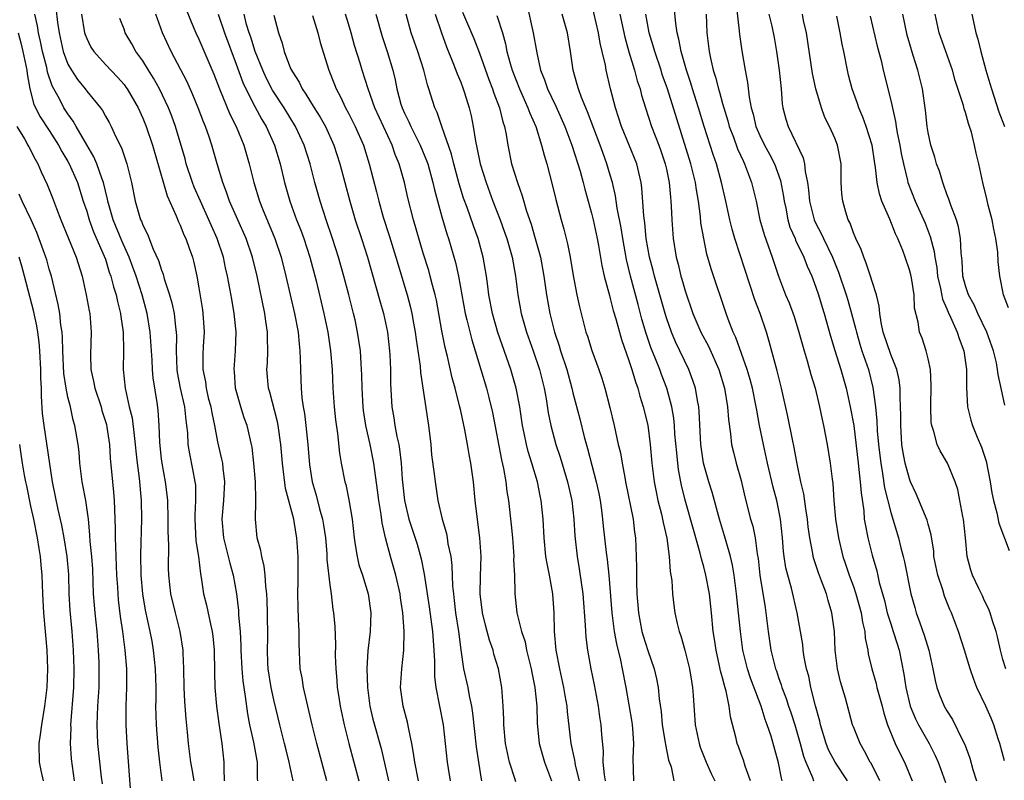
# Model space of a CAD drawing. Units: inches. Extents: x 2622000 to 2625000, y 1491000 to 1494000.
# Drawn here: x 2622740 to 2622845, y 1491077 to 1491158 of the extents above; entities that cross this region are included whole.
import ezdxf

# ---------------------------------------------------------------- set-up
doc = ezdxf.new("R2010")
doc.units = ezdxf.units.IN
doc.header["$MEASUREMENT"] = 0
doc.layers.add('LD26221491_2ft', color=212, linetype='Continuous')

msp = doc.modelspace()

# ---------------------------------------------------------------- linework, layer by layer
at = {"layer": 'LD26221491_2ft'}
for points, elevation in [([(2622821.39, 1491077), (2622821.3, 1491077.3), (2622821, 1491078.96), (2622820.19, 1491081.81), (2622819.79, 1491083), (2622819.56, 1491083.56), (2622819.14, 1491085), (2622818.01, 1491088.01), (2622817.68, 1491089), (2622817.18, 1491091), (2622816.92, 1491093), (2622816.73, 1491095), (2622816.51, 1491097), (2622816.42, 1491097.58), (2622816.24, 1491099), (2622816.08, 1491100.08), (2622815.86, 1491101), (2622815.39, 1491102.61), (2622815.23, 1491103.23), (2622814.67, 1491105), (2622813.89, 1491107.89), (2622813.54, 1491109), (2622812.97, 1491111), (2622812.69, 1491113), (2622812.51, 1491116.51), (2622812.46, 1491117), (2622812.32, 1491117.68), (2622812.11, 1491119), (2622811.84, 1491119.84), (2622811.41, 1491121), (2622809.97, 1491123.97), (2622809.53, 1491125), (2622809, 1491126.53), (2622808.86, 1491127), (2622808.31, 1491129), (2622807.74, 1491131), (2622807.6, 1491131.6), (2622807.21, 1491133), (2622806.85, 1491135), (2622806.68, 1491136.68), (2622806.57, 1491137.43), (2622806.38, 1491140.38), (2622806.29, 1491141), (2622806.07, 1491142.07), (2622805.83, 1491143), (2622805.03, 1491145), (2622804.2, 1491147), (2622803.55, 1491149), (2622803.03, 1491151.03), (2622802.55, 1491153), (2622802.47, 1491153.53), (2622802.13, 1491155), (2622801.9, 1491155.9), (2622801.73, 1491157), (2622801, 1491160.2)], 9456), ([(2622831.83, 1491077), (2622830.89, 1491078.89), (2622830.81, 1491079), (2622830.2, 1491080.2), (2622829.71, 1491081), (2622829, 1491082.79), (2622828.92, 1491083), (2622828.14, 1491085.86), (2622827.61, 1491087.61), (2622827.29, 1491089), (2622827.06, 1491091), (2622826.98, 1491092.98), (2622826.71, 1491095), (2622826.3, 1491096.3), (2622826.11, 1491097), (2622825.6, 1491098.4), (2622825.27, 1491099.27), (2622825, 1491100.1), (2622824.77, 1491100.77), (2622824.71, 1491101), (2622824.67, 1491101.33), (2622824.34, 1491103), (2622824.17, 1491104.17), (2622824.09, 1491105), (2622823.9, 1491106.1), (2622823.7, 1491107.7), (2622823.39, 1491109), (2622823, 1491110.9), (2622822.67, 1491112.67), (2622822.48, 1491113.52), (2622821.99, 1491115.99), (2622821.32, 1491119), (2622820.86, 1491120.86), (2622820, 1491124), (2622819.7, 1491125), (2622819.02, 1491127), (2622818.45, 1491128.45), (2622816.32, 1491135), (2622816.02, 1491136.02), (2622815.79, 1491137), (2622815.36, 1491139), (2622814.91, 1491141), (2622814.35, 1491143), (2622814, 1491144), (2622813.05, 1491147), (2622812.44, 1491149), (2622811.8, 1491151), (2622811.62, 1491151.62), (2622811.14, 1491153), (2622810.58, 1491155), (2622810.34, 1491156.34), (2622810.15, 1491157), (2622810.01, 1491157.99), (2622809.74, 1491161)], 9462), ([(2622816.37, 1491161), (2622816.78, 1491157.22), (2622816.81, 1491156.81), (2622817.08, 1491155.08), (2622817.44, 1491153), (2622817.69, 1491151.69), (2622817.86, 1491150.14), (2622818.08, 1491149), (2622818.29, 1491148.29), (2622818.58, 1491147), (2622819, 1491146.03), (2622819.5, 1491145), (2622820.04, 1491144.04), (2622820.57, 1491143), (2622821.21, 1491141.21), (2622821.51, 1491139.51), (2622821.58, 1491139), (2622821.76, 1491138.24), (2622821.99, 1491137), (2622822.22, 1491136.22), (2622822.76, 1491135), (2622822.82, 1491134.82), (2622823.71, 1491133), (2622824.06, 1491132.06), (2622824.54, 1491131), (2622825, 1491129.79), (2622825.27, 1491129), (2622825.67, 1491127.67), (2622825.89, 1491127), (2622826.56, 1491124.56), (2622827.02, 1491123.02), (2622827.65, 1491121), (2622828.22, 1491119), (2622828.67, 1491117), (2622829.03, 1491115.03), (2622829.52, 1491111), (2622829.65, 1491109.65), (2622829.74, 1491109), (2622829.82, 1491107.82), (2622830.11, 1491105.89), (2622830.17, 1491105), (2622830.28, 1491104.28), (2622830.54, 1491103), (2622831, 1491101.16), (2622831.49, 1491099.49), (2622831.76, 1491098.24), (2622832.31, 1491096.31), (2622832.63, 1491095), (2622833, 1491093.8), (2622833.27, 1491093), (2622833.67, 1491091.67), (2622833.88, 1491091), (2622834.41, 1491088.41), (2622834.6, 1491087), (2622835.09, 1491085), (2622835.65, 1491083.65), (2622835.98, 1491083), (2622837.1, 1491081), (2622837.74, 1491079.74), (2622838.06, 1491079), (2622838.33, 1491078.33), (2622838.84, 1491076.84)], 9466), ([(2622743.69, 1491159.69), (2622743.89, 1491158.11), (2622744.06, 1491157), (2622744.5, 1491155), (2622745, 1491153.65), (2622745.37, 1491153), (2622746.02, 1491152.02), (2622746.84, 1491151), (2622747, 1491150.77), (2622748.47, 1491149), (2622748.7, 1491148.7), (2622749, 1491148.11), (2622749.4, 1491147.4), (2622749.61, 1491147), (2622750.11, 1491145.89), (2622750.71, 1491144.71), (2622751.29, 1491143), (2622751.79, 1491141), (2622752.18, 1491139), (2622752.77, 1491137), (2622752.85, 1491136.85), (2622753, 1491136.44), (2622753.49, 1491135.49), (2622754.12, 1491133.88), (2622754.67, 1491132.67), (2622755, 1491131.61), (2622755.18, 1491131.18), (2622755.3, 1491130.7), (2622755.87, 1491129), (2622756.12, 1491128.12), (2622756.34, 1491127), (2622756.48, 1491125.52), (2622756.56, 1491125), (2622756.59, 1491124.59), (2622756.57, 1491123), (2622756.65, 1491121), (2622756.69, 1491120.69), (2622757.01, 1491119), (2622757.46, 1491117), (2622757.59, 1491115.59), (2622757.69, 1491115), (2622757.77, 1491114.23), (2622757.83, 1491113), (2622757.98, 1491111.98), (2622758.33, 1491110.33), (2622758.58, 1491109), (2622758.62, 1491108.62), (2622758.64, 1491107), (2622758.56, 1491105.43), (2622758.57, 1491105), (2622758.69, 1491102.69), (2622758.95, 1491101), (2622759.16, 1491099.16), (2622759.24, 1491098.76), (2622759.51, 1491097), (2622759.81, 1491095.81), (2622760.24, 1491093.76), (2622760.43, 1491093), (2622760.49, 1491092.49), (2622760.64, 1491091), (2622760.67, 1491088.67), (2622760.72, 1491087), (2622760.89, 1491085), (2622761.14, 1491083.14), (2622761.45, 1491081), (2622761.67, 1491079), (2622761.65, 1491078.35), (2622761.71, 1491077)], 9422), ([(2622757.62, 1491159.62), (2622758.17, 1491158.17), (2622758.68, 1491157), (2622759, 1491156.31), (2622760.59, 1491152.59), (2622761.2, 1491151), (2622762.32, 1491148.32), (2622763, 1491147), (2622763.82, 1491145), (2622764.39, 1491143), (2622764.87, 1491141), (2622765.49, 1491139), (2622765.81, 1491138.19), (2622767.13, 1491135), (2622767.8, 1491133), (2622768.31, 1491131), (2622769.23, 1491127), (2622769.6, 1491125), (2622769.71, 1491123.71), (2622769.8, 1491123), (2622769.84, 1491122.16), (2622769.86, 1491121), (2622769.91, 1491119.91), (2622769.93, 1491119), (2622770.01, 1491117.99), (2622770.15, 1491117), (2622770.29, 1491116.29), (2622770.44, 1491115), (2622770.66, 1491113), (2622770.82, 1491110.82), (2622771.1, 1491109), (2622771.55, 1491107.55), (2622771.91, 1491106.09), (2622772.23, 1491105), (2622772.34, 1491104.34), (2622772.53, 1491103), (2622772.67, 1491101.33), (2622772.7, 1491100.7), (2622773, 1491097.97), (2622773.13, 1491097), (2622773.34, 1491095.34), (2622773.4, 1491095), (2622773.53, 1491093.53), (2622773.6, 1491091.6), (2622773.58, 1491090.42), (2622773.63, 1491089), (2622773.76, 1491087.76), (2622773.8, 1491087), (2622773.98, 1491085.98), (2622774.11, 1491085), (2622774.52, 1491083), (2622775.02, 1491081), (2622776.09, 1491077)], 9430), ([(2622787.21, 1491159.21), (2622788.4, 1491156.4), (2622789, 1491154.84), (2622790.01, 1491152.01), (2622790.4, 1491151), (2622790.54, 1491150.54), (2622791.14, 1491149), (2622791.5, 1491147.5), (2622791.69, 1491147), (2622791.87, 1491146.13), (2622792.03, 1491145), (2622792.45, 1491143), (2622793.07, 1491141), (2622793.59, 1491139.59), (2622794.05, 1491137.95), (2622794.53, 1491136.53), (2622794.98, 1491135), (2622795.53, 1491133), (2622795.89, 1491131), (2622796.18, 1491129), (2622796.54, 1491127), (2622797.03, 1491125), (2622797.53, 1491123.53), (2622797.69, 1491123), (2622798.35, 1491121), (2622798.89, 1491119), (2622799, 1491118.51), (2622799.73, 1491115.73), (2622800.2, 1491113.8), (2622800.56, 1491112.56), (2622801.5, 1491109), (2622801.76, 1491107.76), (2622801.91, 1491107), (2622802.05, 1491105.95), (2622802.17, 1491105), (2622802.24, 1491104.24), (2622802.56, 1491101.44), (2622802.67, 1491100.67), (2622802.83, 1491099), (2622803.15, 1491095), (2622803.41, 1491093), (2622803.65, 1491091.65), (2622804.09, 1491089.91), (2622804.27, 1491089), (2622804.65, 1491087), (2622805.29, 1491083.29), (2622805.33, 1491083), (2622805.37, 1491082.63), (2622805.5, 1491081), (2622805.41, 1491079.41), (2622805.49, 1491077)], 9448), ([(2622794.06, 1491160.06), (2622794.75, 1491157), (2622795.13, 1491154.87), (2622795.55, 1491153), (2622795.98, 1491151.98), (2622796.3, 1491151), (2622797.17, 1491149.17), (2622798.14, 1491147), (2622798.9, 1491145), (2622799.78, 1491142.22), (2622800.11, 1491141), (2622800.29, 1491140.29), (2622801, 1491137.73), (2622801.18, 1491137), (2622801.6, 1491135), (2622801.75, 1491134.25), (2622802.11, 1491132.11), (2622802.36, 1491131), (2622802.9, 1491128.9), (2622803, 1491128.59), (2622803.32, 1491127.32), (2622803.59, 1491126.41), (2622804.21, 1491124.21), (2622805, 1491121.98), (2622805.32, 1491121), (2622805.68, 1491119.68), (2622805.94, 1491119), (2622806.16, 1491118.16), (2622806.53, 1491117), (2622807, 1491115.04), (2622807.27, 1491113), (2622807.46, 1491111), (2622807.7, 1491109), (2622807.91, 1491107.91), (2622808.1, 1491107), (2622808.48, 1491105.52), (2622808.6, 1491105), (2622808.65, 1491104.65), (2622809.04, 1491102.96), (2622809.3, 1491101), (2622809.39, 1491099.39), (2622809.48, 1491099), (2622809.57, 1491098.43), (2622809.66, 1491097), (2622809.8, 1491095.8), (2622809.91, 1491095), (2622810.15, 1491093.85), (2622810.36, 1491093), (2622810.54, 1491092.54), (2622810.98, 1491090.98), (2622811.47, 1491089), (2622811.67, 1491087.67), (2622811.79, 1491087), (2622811.86, 1491086.14), (2622812.07, 1491083), (2622812.49, 1491081), (2622812.62, 1491080.62), (2622813.26, 1491079), (2622813.79, 1491077.79), (2622814.18, 1491077)], 9452), ([(2622758.48, 1491077), (2622758.27, 1491078.27), (2622758.13, 1491079), (2622757.89, 1491081), (2622757.78, 1491082.22), (2622757.63, 1491083.63), (2622757.49, 1491085.49), (2622757.44, 1491087), (2622757.39, 1491089), (2622757.3, 1491090.7), (2622757.3, 1491091), (2622757.01, 1491093), (2622756.48, 1491095), (2622755.99, 1491097), (2622755.77, 1491099), (2622755.75, 1491099.75), (2622755.78, 1491102.22), (2622755.73, 1491103.73), (2622755.73, 1491105), (2622755.67, 1491107), (2622755.61, 1491107.61), (2622755.44, 1491109), (2622755.06, 1491111), (2622755, 1491111.46), (2622754.81, 1491113.19), (2622754.75, 1491115), (2622754.65, 1491116.65), (2622754.53, 1491117.47), (2622754.11, 1491120.11), (2622754.03, 1491121), (2622753.99, 1491122.01), (2622753.79, 1491125), (2622753.46, 1491127), (2622752.93, 1491129), (2622752.29, 1491131), (2622751.95, 1491131.95), (2622751.56, 1491133), (2622750.77, 1491134.77), (2622749.83, 1491137), (2622749.25, 1491139), (2622749.21, 1491139.21), (2622748.79, 1491141), (2622748.65, 1491141.35), (2622748.09, 1491143), (2622747.76, 1491143.76), (2622747, 1491145.02), (2622745.88, 1491147), (2622745.57, 1491147.57), (2622745, 1491148.33), (2622744.57, 1491149), (2622744.11, 1491149.89), (2622743.32, 1491151.32), (2622742.81, 1491152.81), (2622742.72, 1491153.28), (2622742.28, 1491155), (2622742.07, 1491156.07), (2622741.86, 1491157), (2622741.75, 1491157.75), (2622741.47, 1491159)], 9420), ([(2622746.43, 1491159), (2622746.78, 1491157), (2622746.83, 1491156.83), (2622747, 1491156.39), (2622747.46, 1491155.46), (2622747.75, 1491155), (2622749, 1491153.63), (2622750.28, 1491152.28), (2622751, 1491151.47), (2622751.2, 1491151.2), (2622751.34, 1491151), (2622752.49, 1491149), (2622753, 1491147.89), (2622753.36, 1491147), (2622754.03, 1491145), (2622755.59, 1491139.59), (2622756.56, 1491137.44), (2622756.81, 1491136.81), (2622757, 1491136.42), (2622757.4, 1491135.4), (2622757.6, 1491135), (2622757.96, 1491133.96), (2622758.31, 1491133), (2622758.46, 1491132.46), (2622758.77, 1491131), (2622759, 1491129.72), (2622759.37, 1491127.37), (2622759.43, 1491127), (2622759.46, 1491126.54), (2622759.55, 1491125), (2622759.45, 1491123.45), (2622759.41, 1491122.59), (2622759.41, 1491121), (2622759.69, 1491119.69), (2622759.77, 1491119), (2622760, 1491117.99), (2622760.27, 1491117), (2622760.37, 1491116.37), (2622760.67, 1491115), (2622761, 1491113.26), (2622761.43, 1491111.43), (2622761.51, 1491111), (2622761.56, 1491110.44), (2622761.75, 1491109), (2622761.63, 1491107), (2622761.44, 1491105), (2622761.62, 1491103), (2622762.14, 1491101), (2622762.3, 1491100.3), (2622762.66, 1491099), (2622763.01, 1491097), (2622763.23, 1491095.23), (2622763.25, 1491094.75), (2622763.4, 1491093), (2622763.48, 1491091.48), (2622763.48, 1491091), (2622763.59, 1491089), (2622763.7, 1491087.7), (2622763.96, 1491086.04), (2622764.2, 1491084.2), (2622764.43, 1491083), (2622764.84, 1491081.16), (2622765.18, 1491079.18), (2622765.22, 1491079), (2622765.24, 1491077.24), (2622765.27, 1491077)], 9424), ([(2622769.07, 1491077), (2622768.66, 1491079), (2622768.32, 1491080.32), (2622768.17, 1491081), (2622767.64, 1491083), (2622767, 1491085.68), (2622766.73, 1491087), (2622766.42, 1491089), (2622766.38, 1491089.62), (2622766.33, 1491091), (2622766.36, 1491092.36), (2622766.35, 1491095), (2622766.31, 1491096.31), (2622766.26, 1491097), (2622766.15, 1491097.85), (2622766.09, 1491099), (2622765.99, 1491099.99), (2622765.72, 1491101), (2622765.64, 1491101.64), (2622765.24, 1491103), (2622765.04, 1491105), (2622765.1, 1491106.9), (2622765.08, 1491107.08), (2622765.05, 1491109), (2622764.89, 1491111), (2622764.69, 1491112.69), (2622764.64, 1491113), (2622764.16, 1491115), (2622763.85, 1491115.85), (2622763.47, 1491117), (2622762.92, 1491119), (2622762.8, 1491120.8), (2622762.77, 1491121), (2622762.92, 1491123), (2622762.98, 1491125.02), (2622762.78, 1491127), (2622762.51, 1491128.51), (2622762.32, 1491129.68), (2622762.07, 1491131), (2622761.86, 1491131.86), (2622761.63, 1491133), (2622760.97, 1491135), (2622760.36, 1491136.36), (2622760.08, 1491137), (2622759.16, 1491139), (2622758.51, 1491140.51), (2622758.32, 1491141), (2622757.65, 1491143), (2622757.52, 1491143.52), (2622756.5, 1491147), (2622756.1, 1491148.1), (2622755.75, 1491149), (2622754.79, 1491151), (2622754.16, 1491152.16), (2622753.62, 1491153), (2622753, 1491154), (2622752.27, 1491155), (2622751.82, 1491155.82), (2622751.13, 1491157), (2622751, 1491157.39), (2622750.55, 1491158.55)], 9426), ([(2622772.69, 1491077), (2622771.62, 1491081), (2622771.13, 1491083), (2622770.55, 1491085.45), (2622770.19, 1491087), (2622770.03, 1491088.03), (2622769.84, 1491089), (2622769.71, 1491091.71), (2622769.71, 1491093), (2622769.67, 1491094.33), (2622769.6, 1491095.6), (2622769.57, 1491097), (2622769.6, 1491098.4), (2622769.62, 1491101), (2622769.49, 1491103), (2622769.41, 1491103.41), (2622769.15, 1491105), (2622768.27, 1491108.27), (2622767.94, 1491111), (2622767.78, 1491113), (2622767.49, 1491115), (2622767.42, 1491115.42), (2622766.57, 1491118.57), (2622766.44, 1491119), (2622766.26, 1491121), (2622766.32, 1491121.68), (2622766.37, 1491123), (2622766.34, 1491124.34), (2622766.35, 1491125), (2622766.17, 1491126.17), (2622766.07, 1491127), (2622765.23, 1491131), (2622764.73, 1491133), (2622764.05, 1491135), (2622762.29, 1491139), (2622761.97, 1491139.97), (2622761.55, 1491141), (2622760.96, 1491143), (2622760.4, 1491145), (2622760.1, 1491145.9), (2622759.71, 1491147), (2622759.49, 1491147.49), (2622758.93, 1491149), (2622758.36, 1491150.36), (2622757.75, 1491151.75), (2622756.04, 1491155), (2622755.12, 1491157), (2622754.4, 1491159)], 9428), ([(2622761.07, 1491159), (2622761.75, 1491157), (2622763, 1491153.67), (2622763.7, 1491151.7), (2622764.03, 1491151), (2622765, 1491149.11), (2622765.74, 1491147.74), (2622766.18, 1491147), (2622767.08, 1491145), (2622767.68, 1491143), (2622768.16, 1491141), (2622768.73, 1491139), (2622769.45, 1491137), (2622769.89, 1491135.89), (2622770.21, 1491135), (2622770.86, 1491133), (2622771.53, 1491130.47), (2622772.37, 1491127), (2622772.78, 1491125), (2622773.07, 1491123), (2622773.24, 1491121), (2622773.34, 1491119), (2622773.48, 1491117), (2622773.62, 1491115.62), (2622773.83, 1491114.17), (2622774.04, 1491112.04), (2622774.21, 1491111), (2622774.6, 1491109), (2622774.7, 1491108.7), (2622775.05, 1491107.05), (2622775.38, 1491105), (2622775.59, 1491103), (2622775.73, 1491102.27), (2622775.91, 1491101), (2622776.12, 1491100.12), (2622776.49, 1491099), (2622777.12, 1491097), (2622777.4, 1491095), (2622777.31, 1491093), (2622777.08, 1491090.92), (2622776.97, 1491089.03), (2622777.02, 1491087), (2622777.28, 1491085), (2622777.61, 1491083.61), (2622778.49, 1491080.49), (2622779.27, 1491077)], 9432), ([(2622782.49, 1491077), (2622782.08, 1491079), (2622781.97, 1491079.97), (2622781.78, 1491081), (2622781.44, 1491082.56), (2622781.3, 1491083.3), (2622780.84, 1491085), (2622780.58, 1491087), (2622780.7, 1491089), (2622780.92, 1491091), (2622780.97, 1491093.03), (2622780.82, 1491095), (2622780.58, 1491096.58), (2622780.53, 1491097), (2622780.08, 1491099), (2622779.5, 1491101), (2622778.97, 1491103), (2622778.6, 1491104.6), (2622778.49, 1491105.51), (2622778.23, 1491107), (2622778.1, 1491108.1), (2622777.81, 1491110.19), (2622777.72, 1491111), (2622777.32, 1491113), (2622776.87, 1491115), (2622776.61, 1491116.61), (2622776.57, 1491117), (2622776.46, 1491119), (2622776.43, 1491120.43), (2622776.4, 1491121), (2622776.34, 1491121.66), (2622776.27, 1491123), (2622776.12, 1491124.12), (2622775.98, 1491125), (2622775.7, 1491126.3), (2622775.54, 1491127), (2622775.02, 1491129), (2622774.49, 1491131), (2622773.93, 1491133), (2622773.29, 1491135), (2622772.6, 1491137), (2622771.96, 1491139), (2622771.41, 1491141), (2622770.9, 1491143), (2622770.27, 1491145), (2622769.34, 1491147), (2622768.12, 1491149), (2622766.89, 1491150.89), (2622766.2, 1491152.2), (2622765.83, 1491153), (2622765.02, 1491155), (2622764.54, 1491156.54), (2622764.37, 1491157), (2622764.1, 1491157.9), (2622763.83, 1491159)], 9434), ([(2622767, 1491158.9), (2622767.5, 1491157), (2622767.9, 1491155.9), (2622768.11, 1491155), (2622768.81, 1491153.19), (2622768.9, 1491153), (2622769, 1491152.82), (2622769.72, 1491151.72), (2622770.05, 1491151), (2622770.45, 1491150.45), (2622771.32, 1491149), (2622771.98, 1491147.98), (2622772.53, 1491147), (2622773.44, 1491145), (2622774.06, 1491143), (2622775.13, 1491139), (2622775.72, 1491137), (2622776.38, 1491135), (2622777.02, 1491133), (2622778.34, 1491128.34), (2622778.74, 1491127), (2622779.18, 1491125), (2622779.4, 1491123), (2622779.43, 1491122.57), (2622779.48, 1491121), (2622779.48, 1491119.48), (2622779.63, 1491117), (2622779.85, 1491115.85), (2622779.97, 1491115), (2622780.17, 1491113.83), (2622780.37, 1491113), (2622780.47, 1491112.47), (2622780.62, 1491111), (2622780.74, 1491109.26), (2622780.99, 1491107), (2622781.47, 1491105), (2622782.33, 1491102.33), (2622782.77, 1491100.77), (2622783.11, 1491099.11), (2622783.63, 1491095.63), (2622783.99, 1491093), (2622784.04, 1491092.04), (2622784.13, 1491091), (2622784.2, 1491089.8), (2622784.19, 1491088.19), (2622784.35, 1491087), (2622785.11, 1491083), (2622785.35, 1491081), (2622785.57, 1491079), (2622785.67, 1491078.33), (2622785.89, 1491077)], 9436), ([(2622771.15, 1491158.85), (2622771.73, 1491157), (2622771.98, 1491155.98), (2622772.89, 1491153), (2622773.49, 1491151.49), (2622773.67, 1491151), (2622774.15, 1491150.15), (2622774.69, 1491149), (2622775, 1491148.43), (2622775.73, 1491147), (2622776.6, 1491145), (2622777.22, 1491143), (2622778, 1491140), (2622778.24, 1491139), (2622778.72, 1491137.28), (2622779.34, 1491135.34), (2622780.06, 1491133), (2622781.26, 1491129), (2622781.63, 1491127.63), (2622781.77, 1491127), (2622781.97, 1491125.97), (2622782.13, 1491125), (2622782.22, 1491124.22), (2622782.65, 1491121.35), (2622782.69, 1491120.69), (2622783.47, 1491115.47), (2622783.56, 1491115), (2622783.79, 1491113), (2622783.89, 1491111.89), (2622784.17, 1491109.83), (2622784.26, 1491109), (2622784.57, 1491107), (2622785.03, 1491105), (2622785.47, 1491103.47), (2622785.56, 1491103), (2622785.64, 1491102.36), (2622785.93, 1491101), (2622786.05, 1491100.05), (2622786.14, 1491097.86), (2622786.22, 1491097), (2622786.31, 1491096.31), (2622786.46, 1491095), (2622786.77, 1491093), (2622787.01, 1491091.01), (2622787.31, 1491089), (2622787.75, 1491087), (2622787.91, 1491086.09), (2622788.15, 1491085), (2622788.27, 1491084.27), (2622788.64, 1491080.64), (2622788.89, 1491079), (2622789.19, 1491077.19), (2622789.24, 1491077)], 9438), ([(2622792.91, 1491076.91), (2622792.84, 1491077.16), (2622792.23, 1491079), (2622792, 1491080), (2622791.8, 1491081), (2622791.61, 1491083), (2622791.61, 1491083.61), (2622791.56, 1491085), (2622791.41, 1491087), (2622791.04, 1491089), (2622790.56, 1491090.56), (2622790.46, 1491091), (2622790.07, 1491092.07), (2622789.84, 1491093), (2622789.66, 1491093.66), (2622789.32, 1491095), (2622789.07, 1491097), (2622789.11, 1491098.89), (2622789.18, 1491101), (2622789.05, 1491103), (2622788.76, 1491105.24), (2622788.56, 1491107), (2622788.36, 1491109), (2622788.1, 1491111), (2622787.92, 1491111.92), (2622787.74, 1491113), (2622787.45, 1491114.55), (2622787, 1491116.59), (2622786.88, 1491117.12), (2622786.41, 1491119), (2622786.1, 1491120.1), (2622785.6, 1491122.4), (2622785.35, 1491123.35), (2622785, 1491125.13), (2622784.4, 1491128.4), (2622784.27, 1491129), (2622783.99, 1491130.01), (2622783.75, 1491131), (2622783.58, 1491131.58), (2622783, 1491133.45), (2622781.96, 1491137), (2622781.36, 1491139.36), (2622780.98, 1491141), (2622780.41, 1491143), (2622780, 1491144), (2622779.67, 1491145), (2622777.81, 1491149), (2622777.09, 1491151), (2622776.46, 1491153), (2622776.24, 1491153.76), (2622775.66, 1491155.66), (2622775.3, 1491157), (2622775, 1491157.98), (2622774.67, 1491159)], 9440), ([(2622777.92, 1491159), (2622778.6, 1491156.6), (2622779.12, 1491155), (2622779.73, 1491153), (2622779.99, 1491151.99), (2622780.18, 1491151), (2622780.61, 1491149.39), (2622780.73, 1491149), (2622781, 1491148.4), (2622781.47, 1491147.47), (2622781.67, 1491147), (2622782.68, 1491145), (2622783.35, 1491143.35), (2622783.47, 1491143), (2622784.03, 1491141), (2622784.21, 1491140.21), (2622785, 1491137.33), (2622785.52, 1491135.52), (2622785.7, 1491135), (2622786.44, 1491132.44), (2622786.76, 1491131), (2622787.11, 1491129), (2622787.49, 1491127), (2622787.67, 1491126.33), (2622788.19, 1491124.19), (2622789.17, 1491121), (2622789.77, 1491119), (2622790.02, 1491118.02), (2622790.4, 1491116.4), (2622791.36, 1491111.36), (2622791.58, 1491110.42), (2622791.82, 1491109), (2622791.95, 1491107.95), (2622792.11, 1491107), (2622792.41, 1491104.41), (2622792.54, 1491103), (2622792.68, 1491101), (2622792.66, 1491100.66), (2622792.74, 1491099), (2622792.79, 1491097.21), (2622792.78, 1491097), (2622793.02, 1491094.98), (2622793.5, 1491093), (2622793.88, 1491091.88), (2622794.05, 1491091), (2622794.55, 1491089), (2622794.61, 1491088.61), (2622794.94, 1491087), (2622795.14, 1491085), (2622795.18, 1491083.18), (2622795.4, 1491081), (2622795.96, 1491079), (2622796.71, 1491077)], 9442), ([(2622799.71, 1491077), (2622799.29, 1491078.71), (2622799.23, 1491079), (2622799.21, 1491079.21), (2622798.83, 1491081), (2622798.41, 1491084.41), (2622798.37, 1491085), (2622798.16, 1491086.16), (2622798.02, 1491087), (2622797.59, 1491089), (2622797.22, 1491091), (2622797.04, 1491093), (2622797.01, 1491095), (2622796.87, 1491097), (2622796.5, 1491099), (2622796.24, 1491100.24), (2622796.12, 1491101), (2622795.91, 1491103), (2622795.81, 1491105), (2622795.61, 1491107), (2622795.5, 1491107.5), (2622795.2, 1491109), (2622794.61, 1491111), (2622794.23, 1491112.23), (2622794.03, 1491113), (2622793.79, 1491114.21), (2622793.62, 1491115), (2622793.31, 1491117), (2622792.94, 1491119), (2622792.37, 1491121), (2622790.97, 1491124.97), (2622790.39, 1491127), (2622790.01, 1491129), (2622789.91, 1491129.91), (2622789.75, 1491131), (2622789.41, 1491133), (2622788.86, 1491135), (2622788.36, 1491136.36), (2622787.68, 1491138.32), (2622787.31, 1491139.31), (2622786.85, 1491140.85), (2622786.27, 1491143), (2622786.02, 1491144.02), (2622784.99, 1491147), (2622784.49, 1491148.49), (2622784.23, 1491149), (2622783.6, 1491151), (2622783.44, 1491151.44), (2622783.06, 1491153), (2622782.4, 1491155), (2622781.71, 1491157), (2622781.16, 1491159)], 9444), ([(2622784.28, 1491159), (2622784.93, 1491157), (2622785.49, 1491155.49), (2622786.17, 1491153.83), (2622786.49, 1491153), (2622786.62, 1491152.62), (2622787, 1491151.74), (2622787.28, 1491151), (2622787.42, 1491150.57), (2622787.91, 1491149), (2622788.12, 1491148.12), (2622788.35, 1491147), (2622788.57, 1491145.43), (2622788.73, 1491144.73), (2622789.07, 1491143), (2622789.71, 1491141), (2622790.45, 1491139), (2622791.23, 1491137), (2622791.7, 1491135.7), (2622791.93, 1491135), (2622792.5, 1491133), (2622792.85, 1491131), (2622793.1, 1491129), (2622793.47, 1491127), (2622794.05, 1491125), (2622794.76, 1491123), (2622795.42, 1491121), (2622795.91, 1491119), (2622796.13, 1491117.87), (2622796.37, 1491116.37), (2622796.65, 1491115), (2622797.19, 1491113), (2622797.64, 1491111.64), (2622798.42, 1491109), (2622798.87, 1491107), (2622799.1, 1491105), (2622799.21, 1491103.21), (2622799.44, 1491101), (2622799.68, 1491099.68), (2622800.08, 1491097), (2622800.33, 1491093.67), (2622800.34, 1491093), (2622800.39, 1491092.39), (2622800.57, 1491091), (2622800.93, 1491089), (2622801.27, 1491087.27), (2622801.69, 1491085), (2622801.85, 1491083.85), (2622801.99, 1491083), (2622802.06, 1491081.94), (2622802.23, 1491080.23), (2622802.21, 1491079), (2622802.34, 1491077.66), (2622802.46, 1491077)], 9446), ([(2622790.86, 1491158.86), (2622791.46, 1491157), (2622791.81, 1491155.81), (2622791.95, 1491155), (2622792.29, 1491153.71), (2622792.5, 1491153), (2622793.28, 1491151), (2622794.19, 1491149), (2622794.4, 1491148.4), (2622795.03, 1491147), (2622795.65, 1491145), (2622795.91, 1491143.91), (2622796.21, 1491143), (2622796.8, 1491140.8), (2622797.17, 1491139.17), (2622797.73, 1491137), (2622798.02, 1491136.02), (2622798.43, 1491134.43), (2622798.72, 1491133), (2622799.04, 1491131.04), (2622799.43, 1491129), (2622799.7, 1491127.7), (2622799.88, 1491127), (2622800.4, 1491125), (2622800.56, 1491124.56), (2622801.04, 1491123.04), (2622801.78, 1491121), (2622802.08, 1491120.08), (2622802.41, 1491119), (2622802.95, 1491116.95), (2622803.43, 1491115), (2622803.86, 1491113), (2622804.09, 1491112.09), (2622804.26, 1491111), (2622804.54, 1491109.46), (2622804.64, 1491109), (2622805.43, 1491105), (2622805.6, 1491103.6), (2622805.69, 1491103), (2622805.78, 1491101), (2622805.8, 1491099.8), (2622805.79, 1491099), (2622805.8, 1491098.2), (2622805.84, 1491097), (2622806.01, 1491095), (2622806.39, 1491093), (2622806.52, 1491092.52), (2622807, 1491090.95), (2622807.69, 1491089), (2622807.94, 1491087.94), (2622808.13, 1491087), (2622808.23, 1491085.77), (2622808.43, 1491084.43), (2622808.55, 1491083), (2622808.87, 1491081.13), (2622808.89, 1491080.89), (2622809.24, 1491079.24), (2622809.5, 1491078.5), (2622809.79, 1491077)], 9450), ([(2622818, 1491077), (2622817.42, 1491078.58), (2622817.23, 1491079.23), (2622817, 1491079.87), (2622816.7, 1491080.7), (2622816.57, 1491081), (2622816.45, 1491081.56), (2622815.85, 1491083.85), (2622815.72, 1491085), (2622815.4, 1491086.6), (2622815.2, 1491087.2), (2622815, 1491088.03), (2622814.78, 1491088.78), (2622814.69, 1491089.31), (2622814.31, 1491091), (2622814.15, 1491092.15), (2622814.01, 1491093), (2622813.81, 1491095), (2622813.6, 1491097), (2622813.23, 1491099), (2622813, 1491099.9), (2622812.75, 1491100.75), (2622812.62, 1491101.38), (2622811.89, 1491103.89), (2622811.02, 1491107.02), (2622810.63, 1491108.63), (2622810.55, 1491109), (2622810.3, 1491110.3), (2622810.21, 1491111), (2622810.1, 1491112.1), (2622809.92, 1491114.08), (2622809.86, 1491115), (2622809.79, 1491115.79), (2622809.58, 1491117), (2622809.05, 1491119), (2622808.48, 1491120.48), (2622808.3, 1491121), (2622807.84, 1491122.16), (2622807.35, 1491123.35), (2622806.84, 1491124.84), (2622806.39, 1491126.39), (2622805.97, 1491127.97), (2622805.17, 1491131), (2622804.75, 1491132.75), (2622804.34, 1491135), (2622804.15, 1491136.15), (2622803.74, 1491138.26), (2622803.57, 1491139.57), (2622803.23, 1491141), (2622803, 1491141.8), (2622802.64, 1491143), (2622802.19, 1491144.19), (2622801.91, 1491145), (2622800.57, 1491148.57), (2622799.92, 1491150.08), (2622799.59, 1491151), (2622799.47, 1491151.47), (2622799.02, 1491153), (2622798.76, 1491155), (2622798.42, 1491157), (2622797.86, 1491159)], 9454), ([(2622804.03, 1491159), (2622804.55, 1491156.55), (2622805, 1491154.96), (2622805.6, 1491153), (2622805.88, 1491151.88), (2622806.18, 1491151), (2622806.34, 1491150.34), (2622806.75, 1491149), (2622807.41, 1491147), (2622808.18, 1491145), (2622808.39, 1491144.39), (2622808.87, 1491143), (2622809, 1491142.42), (2622809.31, 1491141), (2622809.43, 1491139.43), (2622809.49, 1491139), (2622809.52, 1491138.48), (2622809.57, 1491137), (2622809.73, 1491135), (2622810.05, 1491133), (2622810.26, 1491132.26), (2622810.55, 1491131), (2622810.66, 1491130.66), (2622811, 1491129.41), (2622811.83, 1491127), (2622812.68, 1491125), (2622813.49, 1491123.49), (2622814.6, 1491121), (2622815.2, 1491119), (2622815.53, 1491117), (2622815.64, 1491115.64), (2622815.87, 1491114.13), (2622815.98, 1491113), (2622816.16, 1491112.16), (2622816.46, 1491111), (2622817, 1491109.12), (2622817.4, 1491107.4), (2622818.01, 1491105), (2622818.24, 1491104.24), (2622818.48, 1491103), (2622818.72, 1491101.28), (2622818.81, 1491100.81), (2622819.01, 1491099.01), (2622819.55, 1491095.55), (2622819.65, 1491095), (2622819.89, 1491093), (2622820.17, 1491091), (2622820.67, 1491089), (2622820.77, 1491088.77), (2622821, 1491088.06), (2622821.29, 1491087.29), (2622821.36, 1491087), (2622821.82, 1491085.82), (2622822.07, 1491085), (2622822.31, 1491084.31), (2622822.74, 1491083), (2622823.31, 1491081), (2622823.66, 1491079.66), (2622823.91, 1491079), (2622824.61, 1491077.39), (2622824.74, 1491077)], 9458), ([(2622828.38, 1491077), (2622827.04, 1491079), (2622826.34, 1491080.34), (2622826.08, 1491081), (2622825.49, 1491083), (2622825.41, 1491083.41), (2622824.95, 1491085.05), (2622824.45, 1491087), (2622824.22, 1491088.22), (2622824, 1491089), (2622823.75, 1491090.25), (2622823.64, 1491091), (2622823.58, 1491091.58), (2622822.99, 1491095), (2622822.37, 1491097.63), (2622821.98, 1491099), (2622821.79, 1491099.79), (2622821.6, 1491101), (2622821.53, 1491101.53), (2622821.42, 1491103), (2622821.22, 1491105), (2622821, 1491106.12), (2622820.81, 1491107), (2622820.43, 1491108.43), (2622819.82, 1491111), (2622819.37, 1491113), (2622818.97, 1491115), (2622818.66, 1491116.66), (2622818.61, 1491117), (2622818.2, 1491119), (2622817.95, 1491119.95), (2622817.63, 1491121), (2622816.43, 1491124.43), (2622816.15, 1491125), (2622815.6, 1491126.4), (2622815.38, 1491127), (2622813.78, 1491131.78), (2622813.34, 1491133.34), (2622812.99, 1491135), (2622812.7, 1491136.7), (2622812.65, 1491137.35), (2622812.43, 1491139), (2622812.21, 1491140.21), (2622812.11, 1491141), (2622811.6, 1491143), (2622809.12, 1491151), (2622808.56, 1491152.56), (2622808.43, 1491153), (2622807.76, 1491155), (2622807.6, 1491155.6), (2622807.17, 1491157), (2622806.8, 1491159)], 9460), ([(2622813.25, 1491159), (2622813.34, 1491157), (2622813.57, 1491155), (2622813.7, 1491154.3), (2622814.01, 1491153), (2622814.26, 1491152.26), (2622814.56, 1491151), (2622814.67, 1491150.67), (2622815, 1491149.46), (2622815.13, 1491149), (2622815.58, 1491147.58), (2622815.73, 1491147), (2622816.17, 1491145.83), (2622816.6, 1491144.6), (2622817.23, 1491143.23), (2622817.35, 1491143), (2622818.12, 1491141), (2622818.6, 1491139), (2622819.01, 1491137), (2622819.44, 1491135.44), (2622820.32, 1491133), (2622821, 1491131), (2622821.75, 1491129), (2622822.12, 1491128.12), (2622822.66, 1491126.66), (2622823.17, 1491125), (2622823.73, 1491123), (2622824.06, 1491121.94), (2622824.46, 1491120.46), (2622824.91, 1491119), (2622825.38, 1491117), (2622825.65, 1491115.65), (2622825.8, 1491115), (2622826.19, 1491113), (2622826.53, 1491111), (2622826.74, 1491109.26), (2622826.81, 1491108.81), (2622826.92, 1491107), (2622827.09, 1491105), (2622827.39, 1491103), (2622827.88, 1491101), (2622828.17, 1491100.17), (2622828.55, 1491099), (2622829, 1491097.79), (2622829.27, 1491097), (2622829.84, 1491095), (2622829.97, 1491093.97), (2622830.23, 1491093), (2622830.27, 1491092.27), (2622830.53, 1491091), (2622830.59, 1491090.59), (2622830.96, 1491089), (2622831.43, 1491087.43), (2622831.52, 1491087), (2622832.06, 1491085), (2622832.25, 1491084.25), (2622832.66, 1491083), (2622833.48, 1491081), (2622833.97, 1491079.97), (2622834.45, 1491079), (2622835.3, 1491077)], 9464), ([(2622819.97, 1491159), (2622820.27, 1491157.73), (2622820.51, 1491156.51), (2622820.78, 1491155), (2622821.05, 1491153), (2622821.26, 1491151), (2622821.4, 1491149.4), (2622821.46, 1491149), (2622821.78, 1491147.78), (2622822.01, 1491147), (2622823.62, 1491143.62), (2622823.76, 1491143), (2622823.83, 1491142.17), (2622824.08, 1491141), (2622824.21, 1491140.21), (2622824.3, 1491139), (2622824.81, 1491137), (2622825, 1491136.6), (2622825.56, 1491135.56), (2622825.81, 1491135), (2622826.78, 1491133), (2622827.42, 1491131.42), (2622828.23, 1491129), (2622828.41, 1491128.41), (2622828.81, 1491127), (2622829.27, 1491125.27), (2622829.33, 1491125), (2622829.7, 1491123.7), (2622829.92, 1491123), (2622830.6, 1491121), (2622831.08, 1491119.08), (2622831.36, 1491117), (2622831.51, 1491115.51), (2622831.56, 1491114.44), (2622831.69, 1491113), (2622831.82, 1491111.82), (2622831.92, 1491111), (2622832.13, 1491109.87), (2622832.34, 1491108.34), (2622833, 1491105.7), (2622833.82, 1491103), (2622834.07, 1491101.93), (2622834.32, 1491101), (2622834.45, 1491100.45), (2622835.16, 1491097), (2622835.56, 1491095.56), (2622835.73, 1491095), (2622836.1, 1491093.9), (2622836.58, 1491092.58), (2622837.06, 1491091), (2622837.51, 1491089), (2622837.73, 1491087.73), (2622837.93, 1491087), (2622838.22, 1491086.22), (2622838.71, 1491085), (2622839, 1491084.49), (2622839.59, 1491083.59), (2622840.72, 1491081.28), (2622840.91, 1491080.91), (2622841.44, 1491079.44), (2622841.78, 1491078.22), (2622842.16, 1491077)], 9468), ([(2622845.15, 1491079.15), (2622844.65, 1491081), (2622844.48, 1491081.52), (2622844.03, 1491083), (2622843.73, 1491083.73), (2622843.18, 1491085), (2622842.22, 1491087), (2622841.87, 1491087.87), (2622841.49, 1491089), (2622840.9, 1491091), (2622840.24, 1491093), (2622839.49, 1491095), (2622839.33, 1491095.33), (2622838.76, 1491096.76), (2622838.56, 1491097.44), (2622838.02, 1491099), (2622837.62, 1491101), (2622837.59, 1491101.59), (2622837.32, 1491103.32), (2622837, 1491104.46), (2622836.9, 1491104.9), (2622835.72, 1491107.72), (2622835.12, 1491109), (2622835, 1491109.3), (2622834.54, 1491111), (2622834.3, 1491112.3), (2622834.19, 1491113), (2622834.06, 1491115), (2622834.07, 1491116.07), (2622834.05, 1491117), (2622833.99, 1491118.01), (2622833.99, 1491119), (2622833.89, 1491119.89), (2622833.64, 1491121), (2622833, 1491122.6), (2622832.19, 1491125), (2622831.96, 1491126.04), (2622831.82, 1491127), (2622831.77, 1491127.77), (2622831.46, 1491129), (2622831, 1491130.4), (2622830.87, 1491130.87), (2622830.38, 1491132.38), (2622830.1, 1491133), (2622829.83, 1491133.83), (2622829.27, 1491135), (2622829.2, 1491135.2), (2622829, 1491135.63), (2622828.65, 1491136.65), (2622828.45, 1491137), (2622828.19, 1491137.81), (2622827.86, 1491139), (2622827.78, 1491139.78), (2622827.71, 1491141), (2622827.71, 1491142.29), (2622827.68, 1491143), (2622827.29, 1491145), (2622827, 1491145.73), (2622826.44, 1491147), (2622825.96, 1491147.96), (2622825.58, 1491149), (2622825, 1491151), (2622824.64, 1491152.64), (2622823.99, 1491157), (2622823.68, 1491158.32), (2622823.54, 1491159)], 9470), ([(2622845.32, 1491089), (2622845, 1491090.01), (2622844.73, 1491091), (2622844.42, 1491092.42), (2622844.26, 1491093), (2622843.87, 1491094.13), (2622843.62, 1491095), (2622843.46, 1491095.46), (2622843, 1491096.34), (2622842.8, 1491096.8), (2622842.4, 1491097.6), (2622841.74, 1491099), (2622841.55, 1491099.55), (2622841.16, 1491101), (2622840.98, 1491103), (2622840.77, 1491105), (2622840.7, 1491105.3), (2622840.4, 1491107), (2622840.17, 1491108.17), (2622839.89, 1491109), (2622839.07, 1491111), (2622838.29, 1491112.29), (2622837.97, 1491113), (2622837.61, 1491114.39), (2622837.38, 1491115), (2622837.33, 1491115.33), (2622837.27, 1491117), (2622837.33, 1491119.33), (2622837.25, 1491121), (2622837, 1491122.13), (2622836.79, 1491123), (2622836.34, 1491124.34), (2622836.08, 1491125), (2622835.92, 1491126.08), (2622835.55, 1491127.55), (2622835.49, 1491129), (2622835.21, 1491130.79), (2622835.13, 1491131.13), (2622835, 1491131.67), (2622834.55, 1491133), (2622834.29, 1491133.71), (2622833.77, 1491135), (2622833.51, 1491135.51), (2622832.91, 1491137.09), (2622832.05, 1491139), (2622831.78, 1491139.78), (2622831.53, 1491141), (2622831.38, 1491142.62), (2622831.27, 1491143.27), (2622831.01, 1491145), (2622830.37, 1491147), (2622830, 1491148), (2622829.57, 1491149), (2622829.43, 1491149.43), (2622828.86, 1491151), (2622828.49, 1491152.49), (2622828.36, 1491153), (2622827.97, 1491155), (2622827.8, 1491155.8), (2622827.58, 1491157), (2622827.23, 1491158.77)], 9472), ([(2622830.8, 1491158.8), (2622831.56, 1491155.56), (2622831.96, 1491154.04), (2622832.19, 1491153), (2622833, 1491149.78), (2622833.51, 1491147.51), (2622833.57, 1491147), (2622833.68, 1491146.32), (2622833.95, 1491145), (2622834.1, 1491144.1), (2622834.35, 1491143), (2622834.8, 1491141.2), (2622834.84, 1491141), (2622835.61, 1491139), (2622836.66, 1491136.66), (2622837.22, 1491135.22), (2622837.63, 1491133.63), (2622837.7, 1491133), (2622837.91, 1491131.91), (2622838.01, 1491131), (2622838.33, 1491129.67), (2622838.53, 1491128.54), (2622839, 1491127.48), (2622839.13, 1491127.13), (2622839.4, 1491126.6), (2622840.11, 1491125), (2622840.31, 1491124.31), (2622840.82, 1491123), (2622841.08, 1491121), (2622841.08, 1491119.08), (2622841.2, 1491117), (2622841.57, 1491115.57), (2622841.73, 1491115), (2622842.23, 1491113.77), (2622842.69, 1491112.69), (2622843.2, 1491111.2), (2622843.63, 1491109), (2622843.81, 1491107.81), (2622843.97, 1491107), (2622844.34, 1491105.66), (2622844.56, 1491104.56), (2622845.65, 1491101.65)], 9474), ([(2622845.19, 1491117.19), (2622844.47, 1491120.47), (2622844.43, 1491121), (2622844.29, 1491121.71), (2622843.97, 1491123), (2622843.27, 1491125), (2622842.32, 1491127), (2622841.93, 1491127.93), (2622841.32, 1491129), (2622841, 1491129.96), (2622840.71, 1491131), (2622840.63, 1491132.63), (2622840.52, 1491133.48), (2622840.47, 1491135), (2622840.25, 1491136.25), (2622840.03, 1491137), (2622839.42, 1491138.58), (2622839.22, 1491139.22), (2622839, 1491139.76), (2622838.68, 1491140.68), (2622838.55, 1491141), (2622838.2, 1491142.2), (2622837.9, 1491143), (2622837.72, 1491143.72), (2622837.29, 1491145), (2622837, 1491146.36), (2622836.89, 1491147), (2622836.72, 1491148.72), (2622836.4, 1491151), (2622835.9, 1491153), (2622835.41, 1491154.59), (2622835.2, 1491155.2), (2622834.75, 1491156.75), (2622834.28, 1491159)], 9476), ([(2622845.58, 1491127.58), (2622845.07, 1491129), (2622844.67, 1491131), (2622844.5, 1491132.5), (2622844.45, 1491133.55), (2622844.24, 1491135), (2622844.02, 1491136.02), (2622843.83, 1491137), (2622843.41, 1491138.59), (2622843.26, 1491139.26), (2622842.83, 1491141), (2622842.4, 1491143), (2622842.13, 1491144.13), (2622841.95, 1491145), (2622841.62, 1491146.38), (2622841.43, 1491147), (2622841.31, 1491147.31), (2622841, 1491148.47), (2622840.86, 1491148.86), (2622840.78, 1491149.22), (2622839.9, 1491151.9), (2622839.59, 1491153), (2622838.19, 1491157), (2622837.74, 1491159)], 9478), ([(2622841.66, 1491159), (2622841.83, 1491158.17), (2622842.1, 1491157), (2622842.32, 1491156.32), (2622842.64, 1491155), (2622843.18, 1491153), (2622843.6, 1491151.6), (2622843.76, 1491151), (2622844.56, 1491148.56), (2622845.15, 1491147)], 9480), ([(2622739.67, 1491157), (2622739.95, 1491155.95), (2622740.18, 1491155), (2622740.5, 1491153.5), (2622740.6, 1491153), (2622740.63, 1491152.63), (2622740.92, 1491151), (2622741.34, 1491149.34), (2622742.01, 1491148.01), (2622743, 1491146.56), (2622743.99, 1491145), (2622744.33, 1491144.33), (2622745, 1491143.23), (2622745.13, 1491143), (2622746, 1491141), (2622746.64, 1491139), (2622747, 1491137.93), (2622747.27, 1491137), (2622747.73, 1491135.73), (2622748.88, 1491133.12), (2622749, 1491132.8), (2622749.42, 1491131.42), (2622749.58, 1491131), (2622749.86, 1491129.86), (2622750.15, 1491129), (2622750.29, 1491128.29), (2622750.63, 1491127), (2622750.66, 1491126.66), (2622750.9, 1491125), (2622750.94, 1491123), (2622750.91, 1491121), (2622751.1, 1491119), (2622751.56, 1491117), (2622751.85, 1491115.85), (2622752.06, 1491113.94), (2622752.19, 1491113), (2622752.25, 1491112.26), (2622752.39, 1491111), (2622752.6, 1491109.4), (2622752.82, 1491107), (2622752.85, 1491105), (2622752.77, 1491101.23), (2622752.8, 1491099), (2622752.97, 1491097), (2622753.27, 1491095.27), (2622753.76, 1491093), (2622753.95, 1491091.95), (2622754.1, 1491091), (2622754.32, 1491089), (2622754.38, 1491087), (2622754.38, 1491085.62), (2622754.36, 1491085), (2622754.44, 1491083), (2622754.62, 1491080.62), (2622754.77, 1491079), (2622755.02, 1491077)], 9418), ([(2622739.54, 1491147), (2622740.34, 1491145.66), (2622740.71, 1491145), (2622740.8, 1491144.8), (2622741.48, 1491143.48), (2622741.77, 1491143), (2622742.14, 1491142.14), (2622742.79, 1491140.79), (2622743.36, 1491139.36), (2622743.77, 1491138.23), (2622744.25, 1491137), (2622745.87, 1491133), (2622746.5, 1491131), (2622746.96, 1491129), (2622747.26, 1491127.26), (2622747.32, 1491127), (2622747.47, 1491125), (2622747.4, 1491122.6), (2622747.46, 1491121), (2622747.74, 1491119.74), (2622747.86, 1491119), (2622748.53, 1491117), (2622748.63, 1491116.63), (2622749.12, 1491115.12), (2622749.17, 1491114.83), (2622749.44, 1491113), (2622749.52, 1491111.52), (2622749.75, 1491109), (2622749.88, 1491107.88), (2622749.95, 1491107), (2622749.96, 1491106.04), (2622750.02, 1491105), (2622750.05, 1491104.05), (2622750.03, 1491103), (2622750.09, 1491102.09), (2622750.11, 1491101), (2622750.2, 1491099), (2622750.29, 1491097.71), (2622750.32, 1491097), (2622750.38, 1491096.38), (2622750.59, 1491094.59), (2622750.82, 1491093), (2622751.08, 1491091), (2622751.26, 1491089), (2622751.27, 1491087), (2622751.18, 1491085), (2622751.17, 1491083), (2622751.3, 1491081), (2622751.7, 1491075.7)], 9416), ([(2622748.68, 1491076.68), (2622748.58, 1491077.42), (2622748.2, 1491081), (2622748.11, 1491083), (2622748.19, 1491085), (2622748.32, 1491087), (2622748.35, 1491089), (2622748.33, 1491089.67), (2622748.28, 1491091), (2622748.11, 1491093), (2622747.89, 1491095), (2622747.82, 1491095.82), (2622747.74, 1491097), (2622747.7, 1491098.3), (2622747.64, 1491099.64), (2622747.55, 1491101), (2622747.38, 1491102.62), (2622747.34, 1491103.34), (2622747.18, 1491105), (2622746.91, 1491107), (2622746.53, 1491109), (2622746.45, 1491109.55), (2622746.27, 1491111), (2622746.18, 1491112.18), (2622746.08, 1491113), (2622745.74, 1491115), (2622745.57, 1491115.57), (2622745.25, 1491117), (2622745, 1491118.04), (2622744.81, 1491119), (2622744.57, 1491120.57), (2622744.44, 1491123), (2622744.41, 1491124.41), (2622744.36, 1491125), (2622744.24, 1491125.76), (2622744.12, 1491127), (2622743.96, 1491127.96), (2622743.23, 1491131), (2622743, 1491131.74), (2622742.72, 1491132.72), (2622742.64, 1491133), (2622742.2, 1491134.2), (2622741.66, 1491135.66), (2622741.07, 1491137), (2622740.09, 1491139), (2622739.76, 1491139.76)], 9414), ([(2622745.69, 1491077), (2622745.38, 1491079.38), (2622745.28, 1491081), (2622745.33, 1491082.67), (2622745.32, 1491083), (2622745.62, 1491087), (2622745.66, 1491089), (2622745.59, 1491091), (2622745.44, 1491093), (2622745.23, 1491095.23), (2622745.14, 1491097), (2622745.08, 1491099.08), (2622744.9, 1491101), (2622744.58, 1491103), (2622744.34, 1491104.34), (2622743.96, 1491106.04), (2622743.35, 1491109), (2622742.45, 1491115), (2622742.29, 1491116.29), (2622742.15, 1491118.15), (2622742.15, 1491119), (2622742.08, 1491120.08), (2622742.08, 1491121), (2622741.98, 1491123), (2622741.91, 1491123.91), (2622741.77, 1491125), (2622741.66, 1491125.66), (2622741.31, 1491127.31), (2622740.35, 1491131), (2622740.05, 1491132.05), (2622739.76, 1491133)], 9412), ([(2622739.83, 1491113), (2622739.96, 1491111.96), (2622740.09, 1491111), (2622740.3, 1491109.7), (2622740.44, 1491109), (2622740.56, 1491108.56), (2622741, 1491106.39), (2622741.32, 1491105), (2622741.71, 1491103), (2622741.87, 1491101.87), (2622742.02, 1491101), (2622742.1, 1491100.1), (2622742.21, 1491099), (2622742.28, 1491097), (2622742.38, 1491095), (2622742.57, 1491093), (2622742.59, 1491092.6), (2622742.74, 1491091), (2622742.8, 1491089), (2622742.74, 1491087), (2622742.5, 1491085), (2622742.16, 1491083), (2622742.03, 1491081.97), (2622741.88, 1491081), (2622741.9, 1491079), (2622742.11, 1491078.11), (2622742.34, 1491077)], 9410)]:
    msp.add_lwpolyline(points, dxfattribs=dict(at, elevation=elevation))

doc.saveas('drawing.dxf')
